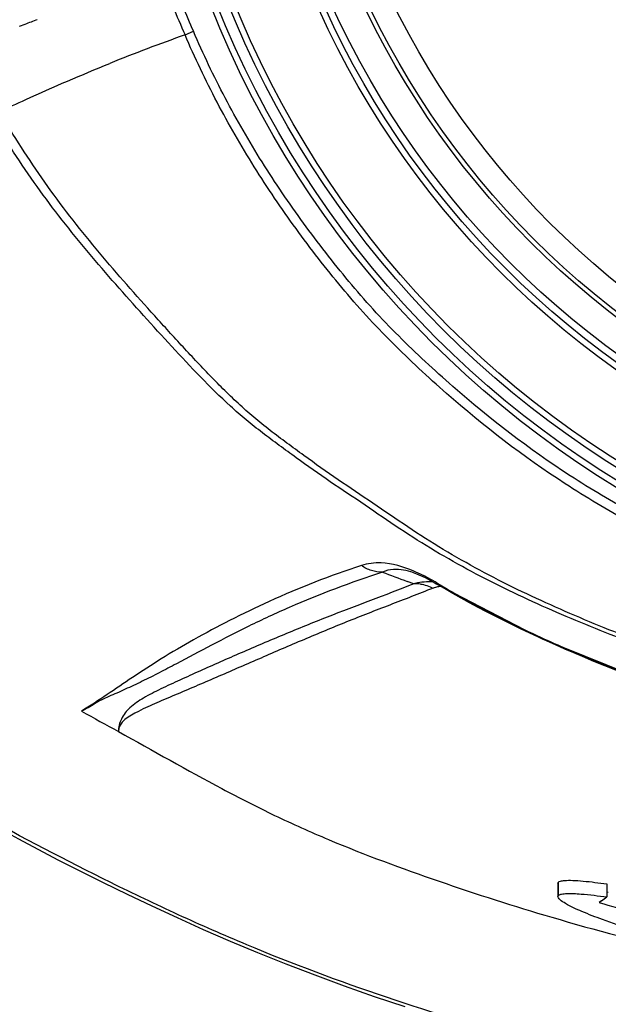
# Model space of a CAD drawing. Units: millimetres. Extents: x 23801 to 25830, y 2791 to 4356.
# Drawn here: x 24057 to 24105, y 4029 to 4109 of the extents above; entities that cross this region are included whole.
import ezdxf

# ---------------------------------------------------------------- set-up
doc = ezdxf.new("R2010")
doc.units = ezdxf.units.MM
doc.layers.add('02___PRT_ALL_AXES', color=7, linetype='Continuous')

msp = doc.modelspace()

# ---------------------------------------------------------------- linework, layer by layer
at = {"color": 7, "linetype": 'Continuous'}
for p, q in [((24057.391, 4108.241), (24056.929, 4108.066)), ((24070.361, 4107.386), (24071.036, 4107.684)), ((24088.823, 4063.856), (24088.819, 4063.857)), ((24088.864, 4062.952), (24088.33, 4063.148)), ((24100.526, 4038.712), (24100.555, 4038.784)), ((24100.528, 4038.711), (24100.528, 4037.648)), ((24104.497, 4038.664), (24104.497, 4037.606)), ((24100.556, 4038.076), (24100.556, 4037.722)), ((24104.496, 4038.027), (24104.606, 4037.996)), ((24100.526, 4037.649), (24100.556, 4037.722)), ((24104.071, 4037.302), (24103.856, 4037.152)), ((24103.856, 4037.152), (24104.333, 4037.016)), ((24104.333, 4037.016), (24104.579, 4036.947))]:
    msp.add_line(p, q, dxfattribs=at)
for points in [[(24088.819, 4063.857), (24089.093, 4063.758), (24089.78, 4063.457)], [(24089.78, 4063.457), (24090.591, 4063.017), (24090.691, 4062.957)], [(24090.691, 4062.957), (24099.246, 4058.498), (24109.706, 4054.285), (24121.222, 4051.034), (24133.742, 4049.198), (24138.037, 4048.9)], [(24053.606, 4044.043), (24055.389, 4043.111), (24056.879, 4042.32), (24058.457, 4041.472), (24060.132, 4040.589), (24061.894, 4039.688), (24063.74, 4038.77), (24065.666, 4037.832), (24067.659, 4036.884), (24069.714, 4035.931), (24071.829, 4034.98), (24074.002, 4034.036), (24076.231, 4033.104), (24078.515, 4032.187), (24080.85, 4031.289), (24083.232, 4030.413), (24085.661, 4029.56), (24088.136, 4028.732)]]:
    msp.add_lwpolyline(points, dxfattribs=at)
for centre, radius in [((24146.829, 4139.043), 79.934), ((24146.829, 4139.043), 79.439), ((24146.831, 4139.043), 78.561), ((24146.831, 4139.043), 78.066), ((24146.831, 4139.043), 71.987), ((24146.831, 4139.043), 71.487), ((24146.831, 4139.043), 70.898), ((24146.831, 4139.043), 68.552), ((24146.831, 4139.043), 68.192), ((24146.831, 4139.043), 66.35)]:
    msp.add_circle(centre, radius, dxfattribs=at)
for centre, radius, start, end in [((24156.108, 4145.548), 93.856, 200.90375, 203.99004), ((24156.685, 4145.893), 93.786, 201.28371, 204.04181), ((24127.3, 3922.35), 198.602, 110.29709, 110.61012), ((24121.974, 3961.798), 154.468, 109.52013, 111.93615), ((24147.622, 4223.789), 171.234, 249.02547, 249.7413), ((24090, 4058.766), 4.338, 100.87601, 105.18512), ((24089.049, 4060.154), 2.804, 82.80129, 93.78881), ((24090.098, 4057.499), 5.612, 86.52525, 89.43842), ((24091.164, 4060.74), 2.001, 105.93769, 111.56515), ((24127.852, 4124.493), 71.804, 238.89878, 240.7675), ((24133.613, 4134.973), 83.763, 240.82984, 244.20012), ((24146.246, 4161.019), 112.711, 244.18097, 246.69194), ((24150.552, 4170.313), 122.951, 246.5625, 249.8425), ((24079.378, 4072.444), 42.95, 305.0944, 305.79314), ((24150.093, 4198.655), 167.991, 254.28049, 256.48341)]:
    msp.add_arc(centre, radius, start, end, dxfattribs=at)
for points, knots in [([(24146.829, 4057.691), (24144.817, 4057.691), (24140.793, 4057.838), (24132.785, 4058.647), (24122.912, 4060.748), (24113.464, 4064.294), (24106.267, 4067.901), (24099.343, 4072.01), (24093.744, 4076.326), (24089.271, 4080.374), (24087.098, 4082.47), (24085.004, 4084.645), (24082.375, 4087.693), (24079.288, 4091.668), (24075.9, 4096.668), (24072.882, 4101.9), (24071.155, 4105.54), (24070.36, 4107.388)], [0, 0, 0, 0, 0.062513, 0.125027, 0.24997, 0.374923, 0.437442, 0.499958, 0.624908, 0.65617, 0.68743, 0.71869, 0.74995, 0.812463, 0.874976, 0.937487, 1, 1, 1, 1]), ([(24146.829, 4058.475), (24144.835, 4058.475), (24140.848, 4058.621), (24132.913, 4059.42), (24123.13, 4061.498), (24113.769, 4065.01), (24106.636, 4068.58), (24099.773, 4072.647), (24094.224, 4076.923), (24089.789, 4080.93), (24087.635, 4083.005), (24085.558, 4085.158), (24082.953, 4088.177), (24079.893, 4092.115), (24076.532, 4097.066), (24073.537, 4102.248), (24071.824, 4105.854), (24071.036, 4107.684)], [0, 0, 0, 0, 0.062513, 0.125027, 0.249969, 0.374923, 0.437442, 0.499958, 0.624908, 0.65617, 0.687431, 0.71869, 0.74995, 0.812463, 0.874976, 0.937487, 1, 1, 1, 1]), ([(24055.331, 4101.174), (24056.041, 4101.506), (24058.994, 4102.869), (24061.983, 4104.153), (24064.272, 4105.075)], [0, 0, 0, 0, 0.241004, 1, 1, 1, 1]), ([(24146.839, 4051.367), (24144.555, 4051.367), (24139.987, 4051.519), (24133.15, 4051.987), (24126.355, 4052.882), (24119.651, 4054.278), (24113.065, 4056.129), (24106.624, 4058.408), (24100.314, 4061.006), (24095.188, 4063.467), (24091.24, 4065.713), (24088.368, 4067.543), (24085.574, 4069.485), (24082.737, 4071.361), (24080.432, 4073.007), (24078.602, 4074.343), (24077.241, 4075.36), (24075.917, 4076.425), (24074.226, 4077.935), (24072.223, 4079.941), (24069.91, 4082.433), (24066.859, 4085.784), (24063.11, 4090.031), (24058.923, 4095.399), (24056.49, 4099.232), (24055.328, 4101.18)], [0, 0, 0, 0, 0.062817, 0.125621, 0.188385, 0.251102, 0.313762, 0.376356, 0.438881, 0.501333, 0.532546, 0.563746, 0.594935, 0.626101, 0.657249, 0.672826, 0.688399, 0.703964, 0.719538, 0.75071, 0.781874, 0.813031, 0.875323, 0.937627, 1, 1, 1, 1]), ([(24145.972, 4051.366), (24143.697, 4051.366), (24139.149, 4051.517), (24132.34, 4051.981), (24125.574, 4052.866), (24118.896, 4054.25), (24112.335, 4056.085), (24105.917, 4058.345), (24099.631, 4060.924), (24094.52, 4063.362), (24090.581, 4065.586), (24087.713, 4067.395), (24084.931, 4069.33), (24082.106, 4071.198), (24079.804, 4072.829), (24077.981, 4074.159), (24076.623, 4075.167), (24075.295, 4076.216), (24073.597, 4077.703), (24071.59, 4079.689), (24069.283, 4082.168), (24067, 4084.667), (24064.746, 4087.191), (24061.8, 4090.609), (24058.303, 4095.046), (24055.857, 4098.848), (24054.692, 4100.783)], [0, 0, 0, 0, 0.062816, 0.125618, 0.188381, 0.251099, 0.313758, 0.376354, 0.438881, 0.501335, 0.532548, 0.563749, 0.594939, 0.626107, 0.657256, 0.672832, 0.688406, 0.703972, 0.719544, 0.750714, 0.781878, 0.813036, 0.844186, 0.875332, 0.937633, 1, 1, 1, 1]), ([(24084.633, 4064.441), (24082.097, 4063.612), (24078.498, 4062.196), (24074.033, 4060.042), (24071.119, 4058.489), (24068.499, 4056.947), (24065.494, 4054.986), (24063.387, 4053.499), (24061.972, 4052.65)], [0, 0, 0, 0, 0.312325, 0.451265, 0.580062, 0.698604, 0.806907, 1, 1, 1, 1]), ([(24088.867, 4063.985), (24088.03, 4064.336), (24086.612, 4064.756), (24085.141, 4064.607), (24084.633, 4064.441)], [0, 0, 0, 0, 0.629675, 1, 1, 1, 1]), ([(24086.328, 4063.901), (24086.03, 4063.891), (24085.421, 4063.976), (24084.876, 4064.26), (24084.633, 4064.441)], [0, 0, 0, 0, 0.496403, 1, 1, 1, 1]), ([(24086.328, 4063.901), (24083.778, 4063.057), (24080.128, 4061.69), (24075.574, 4059.576), (24072.545, 4058.02), (24070.147, 4056.734), (24068.282, 4055.75), (24067.127, 4055.171), (24066.204, 4054.733), (24065.525, 4054.417), (24064.859, 4054.113), (24064.206, 4053.838), (24063.591, 4053.568), (24063.05, 4053.237), (24062.53, 4052.915), (24062.167, 4052.733), (24061.981, 4052.645)], [0, 0, 0, 0, 0.300013, 0.434535, 0.56063, 0.680276, 0.738461, 0.796102, 0.824605, 0.852511, 0.879762, 0.906415, 0.931642, 0.954708, 0.977116, 1, 1, 1, 1]), ([(24088.819, 4063.858), (24088.31, 4064.029), (24087.459, 4064.216), (24086.607, 4064.034), (24086.328, 4063.901)], [0, 0, 0, 0, 0.634778, 1, 1, 1, 1]), ([(24089.832, 4063.532), (24089.749, 4063.575), (24089.432, 4063.736), (24089.109, 4063.884), (24088.867, 4063.985)], [0, 0, 0, 0, 0.262864, 1, 1, 1, 1]), ([(24090.761, 4063.01), (24090.532, 4063.148), (24090.224, 4063.325), (24089.91, 4063.492), (24089.832, 4063.532)], [0, 0, 0, 0, 0.753731, 1, 1, 1, 1]), ([(24088.864, 4062.952), (24086.539, 4062.027), (24083.002, 4060.731), (24078.351, 4058.848), (24074.918, 4057.385), (24072.123, 4056.149), (24069.96, 4055.172), (24068.43, 4054.47), (24067.051, 4053.769), (24065.911, 4053.016), (24065.145, 4052.082), (24064.972, 4051.344), (24064.972, 4050.998)], [0, 0, 0, 0, 0.275072, 0.414095, 0.551572, 0.685374, 0.750005, 0.81259, 0.870389, 0.920024, 0.961921, 1, 1, 1, 1]), ([(24090.428, 4062.601), (24089.263, 4062.139), (24086.926, 4061.24), (24083.425, 4059.878), (24079.957, 4058.436), (24076.515, 4056.956), (24073.671, 4055.711), (24071.406, 4054.739), (24069.74, 4054.031), (24068.095, 4053.337), (24066.461, 4052.61), (24064.972, 4051.762), (24064.972, 4050.998)], [0, 0, 0, 0, 0.133591, 0.266865, 0.400468, 0.533958, 0.666158, 0.731549, 0.796432, 0.859962, 0.91858, 1, 1, 1, 1]), ([(24090.153, 4063.11), (24090.064, 4063.111), (24089.739, 4063.106), (24089.414, 4063.07), (24089.181, 4063.025)], [0, 0, 0, 0, 0.272697, 1, 1, 1, 1]), ([(24091.096, 4062.746), (24091.052, 4062.743), (24090.889, 4062.728), (24090.728, 4062.696), (24090.614, 4062.664)], [0, 0, 0, 0, 0.275563, 1, 1, 1, 1]), ([(24138.037, 4048.901), (24135.961, 4049.018), (24131.811, 4049.317), (24123.564, 4050.393), (24113.421, 4052.8), (24101.743, 4057.187), (24094.243, 4060.822), (24090.687, 4062.963)], [0, 0, 0, 0, 0.125126, 0.25023, 0.500242, 0.750214, 1, 1, 1, 1]), ([(24090.691, 4062.957), (24090.692, 4062.956), (24090.695, 4062.956), (24090.697, 4062.956), (24090.699, 4062.957)], [0, 0, 0, 0, 0.450529, 1, 1, 1, 1]), ([(24090.699, 4062.957), (24090.703, 4062.958), (24090.727, 4062.971), (24090.746, 4062.993), (24090.761, 4063.01)], [0, 0, 0, 0, 0.143579, 1, 1, 1, 1]), ([(24064.972, 4050.998), (24067.763, 4049.454), (24071.917, 4047.083), (24077.591, 4044.172), (24083.413, 4041.566), (24090.902, 4038.81), (24096.979, 4036.864), (24100.039, 4035.962)], [0, 0, 0, 0, 0.250034, 0.374928, 0.499798, 0.749893, 1, 1, 1, 1]), ([(24145.972, 4019.609), (24141.945, 4019.609), (24133.883, 4019.68), (24121.85, 4020.932), (24109.943, 4023.029), (24098.195, 4025.883), (24086.613, 4029.349), (24077.178, 4032.893), (24069.804, 4036.138), (24062.53, 4039.602), (24057.196, 4042.444), (24053.64, 4044.334)], [0, 0, 0, 0, 0.124997, 0.249982, 0.374986, 0.499992, 0.624994, 0.749988, 0.812492, 0.874995, 1, 1, 1, 1]), ([(24100.555, 4038.784), (24100.6, 4038.837), (24100.778, 4038.901), (24100.949, 4038.925), (24101.055, 4038.934)], [0, 0, 0, 0, 0.397126, 1, 1, 1, 1]), ([(24101.055, 4038.934), (24101.279, 4038.955), (24101.784, 4038.953), (24102.934, 4038.869), (24103.854, 4038.75), (24104.497, 4038.664)], [0, 0, 0, 0, 0.195268, 0.437197, 1, 1, 1, 1]), ([(24100.82, 4037.838), (24100.96, 4037.867), (24101.289, 4037.893), (24101.616, 4037.888), (24101.8, 4037.881)], [0, 0, 0, 0, 0.438245, 1, 1, 1, 1]), ([(24101.8, 4037.881), (24102.002, 4037.873), (24102.904, 4037.812), (24103.801, 4037.697), (24104.497, 4037.606)], [0, 0, 0, 0, 0.223036, 1, 1, 1, 1]), ([(24101.141, 4037.072), (24100.984, 4037.165), (24100.775, 4037.301), (24100.577, 4037.507), (24100.528, 4037.606), (24100.528, 4037.648)], [0, 0, 0, 0, 0.638184, 0.852894, 1, 1, 1, 1]), ([(24100.556, 4037.722), (24100.568, 4037.736), (24100.645, 4037.797), (24100.743, 4037.822), (24100.82, 4037.838)], [0, 0, 0, 0, 0.193651, 1, 1, 1, 1]), ([(24104.134, 4035.774), (24103.576, 4035.978), (24102.562, 4036.371), (24101.566, 4036.819), (24101.141, 4037.072)], [0, 0, 0, 0, 0.546291, 1, 1, 1, 1]), ([(24100.039, 4035.962), (24103.573, 4034.919), (24110.705, 4033.035), (24117.959, 4031.675), (24121.607, 4031.144)], [0, 0, 0, 0, 0.499837, 1, 1, 1, 1]), ([(24110.639, 4033.764), (24110.076, 4033.913), (24107.888, 4034.515), (24105.719, 4035.193), (24104.134, 4035.774)], [0, 0, 0, 0, 0.256299, 1, 1, 1, 1])]:
    msp.add_open_spline(points, degree=3, knots=knots, dxfattribs=at)
for points in [[(24089.4, 4062.936), (24089.758, 4062.891), (24090.112, 4062.774), (24090.428, 4062.601)], [(24061.981, 4052.644), (24062.975, 4052.09), (24063.976, 4051.549), (24064.973, 4050.999)], [(24100.555, 4038.784), (24100.555, 4038.548), (24100.555, 4038.312), (24100.556, 4038.076)]]:
    msp.add_open_spline(points, degree=3, dxfattribs=at)
at = {"layer": '02___PRT_ALL_AXES', "color": 7, "linetype": 'Continuous'}
for centre, radius in [((24146.829, 4139.043), 79.934), ((24146.829, 4139.043), 79.439), ((24146.831, 4139.043), 78.561), ((24146.831, 4139.043), 78.066)]:
    msp.add_circle(centre, radius, dxfattribs=at)

doc.saveas('drawing.dxf')
